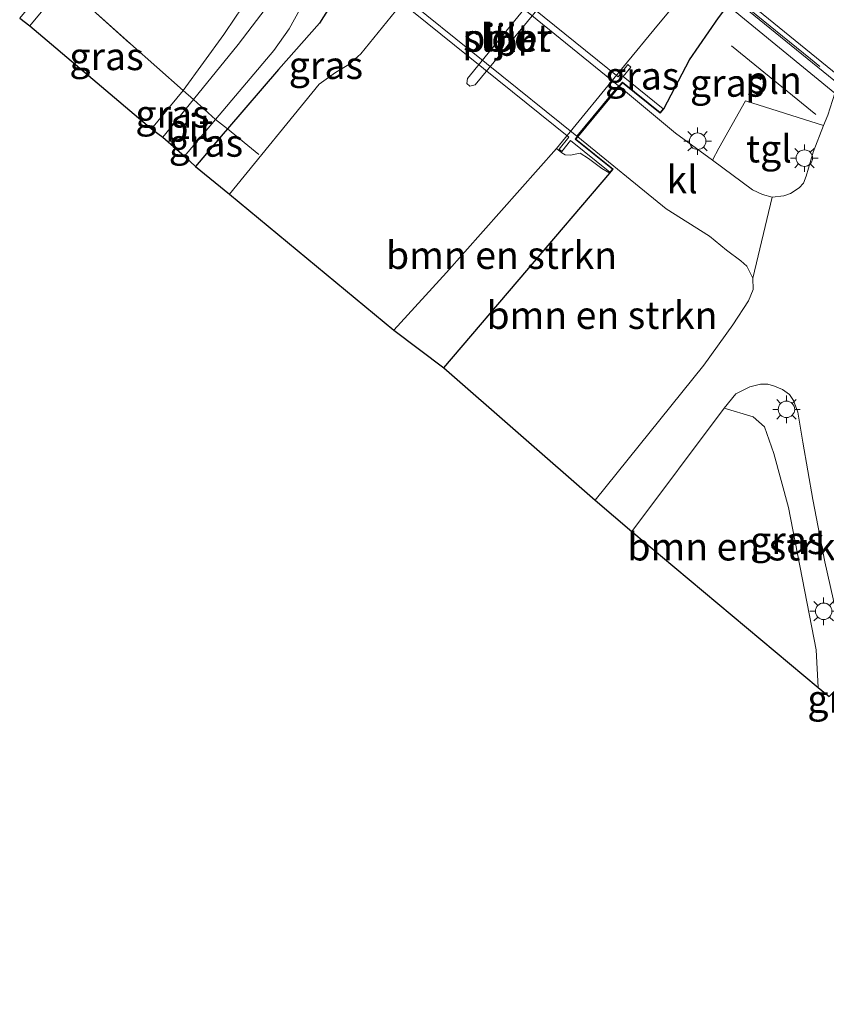
# Model space of a CAD drawing. Units: metres. Extents: x 119999 to 130006, y 481249 to 487503.
# Drawn here: x 121555 to 121628, y 482776 to 482865 of the extents above; entities that cross this region are included whole.
import ezdxf
from ezdxf.enums import TextEntityAlignment as Align

# ---------------------------------------------------------------- set-up
doc = ezdxf.new("R2010")
doc.units = ezdxf.units.M
doc.linetypes.add('IE-TERREINAFSCHEIDING', pattern=[10, 8, -2])
doc.layers.get('0').update_dxf_attribs({"lineweight": 25})
for name, color, linetype, lineweight in [('B-ME-GR-BOMENSTRUIKEN-GV-B6', 93, 'Continuous', 18), ('B-ME-GR-STRUIKEN-GV-B6', 93, 'Continuous', 18), ('B-ME-GW-INSTEEKWATERGANG-L-B1', 10, 'Continuous', 25), ('B-ME-GW-KRUINLIJN-L-B1', 93, 'Continuous', 18), ('B-ME-GW-TEENLIJN-L-B1', 93, 'Continuous', 18), ('B-ME-IE-GRASLAND-GV-B6', 93, 'Continuous', 18), ('B-ME-IE-INRICHTINGSELEMENT-L-B1', 253, 'Continuous', 18), ('B-ME-IE-MEUBILAIR_WEGMEUBILAIR-LICHTMAST-S-B1', 8, 'Continuous', 18), ('B-ME-IE-TERREINAFSCHEIDING-DOORGANG-L-B1', 8, 'IE-TERREINAFSCHEIDING-KUNSTMATIG-OPEN', 18), ('B-ME-IE-TERREINAFSCHEIDING-RASTERHEKWERK-L-B1', 8, 'IE-TERREINAFSCHEIDING', 18), ('B-ME-IE-TERREINAFSCHEIDING-RASTERHEKWERK-L-B2', 8, 'IE-TERREINAFSCHEIDING', 18), ('B-ME-KG-KADASTRAAL-OPNAMEDTMGRENS-L-B1', 10, 'Continuous', 25), ('B-ME-KW-BRUG-GV-B7', 173, 'Continuous', 18), ('B-ME-KW-PIJLER-GV-B6', 173, 'Continuous', 18), ('B-ME-OG-WATER-GV-B6', 153, 'Continuous', 18), ('B-ME-VH-VERH_SOORT-BITUMEN-GV-B6', 8, 'IE-TERREINAFSCHEIDING-NATUURLIJK-HOUTWAL', 18), ('B-ME-VH-VERH_SOORT-BITUMEN-GV-B7', 8, 'IE-TERREINAFSCHEIDING-NATUURLIJK-HOUTWAL', 18), ('B-ME-VH-VERH_SOORT-KLINKERS-GV-B6', 8, 'IE-TERREINAFSCHEIDING-NATUURLIJK-HOUTWAL', 18), ('B-ME-VH-VERH_SOORT-TEGELS-GV-B6', 8, 'Continuous', 18)]:
    doc.layers.add(name, color=color, linetype=linetype, lineweight=lineweight)
doc.styles.add('NLCS-ISO', font='NLCS-ISO.TTF')
doc.linetypes.add('IE-TERREINAFSCHEIDING-KUNSTMATIG-OPEN', pattern='A,7,-1.5,[67,NLCS.SHX,S=0.75,R=0,X=0,Y=0],-1.5', length=10)
doc.linetypes.add('IE-TERREINAFSCHEIDING-NATUURLIJK-HOUTWAL', pattern='A,7,-1.5,[67,NLCS.SHX,S=0.75,R=45,X=0,Y=0],-1.5,7,-1.5,[70,NLCS.SHX,S=0.75,R=0,X=0,Y=0],-1.5', length=20)

# ---------------------------------------------------------------- blocks, each defined once
blk = doc.blocks.new('lantaarnpaal')
for p, q in [((0, 0.75), (0, 1.25)), ((-0.75, 0), (-1.25, 0)), ((-0.884, 0.884), (-0.53, 0.53)), ((0.53, 0.53), (0.884, 0.884)), ((0.75, 0), (1.25, 0)), ((-0.53, -0.53), (-0.884, -0.884)), ((0, -0.75), (0, -1.25)), ((0.53, -0.53), (0.884, -0.884))]:
    blk.add_line(p, q)
blk.add_circle((0, 0), 0.75)

msp = doc.modelspace()

# ---------------------------------------------------------------- linework, layer by layer
at = {"layer": 'B-ME-GR-BOMENSTRUIKEN-GV-B6'}
for points in [[(121574.408, 482865.359, -0.377), (121573.349, 482863.782, -0.396), (121569.644, 482858.696, -0.487), (121564.842, 482862.916, 0.844), (121558.811, 482868.361, 2.16)], [(121605.504, 482854.478, -0.17), (121613.552, 482847.925, -0.175), (121617.492, 482845.453, 0.007), (121619.036, 482844.181, 0.069), (121620.33, 482843.194, 0.163), (121620.883, 482842.708, 0.249), (121621.437, 482841.631, 0.289), (121621.472, 482840.594, 0.216), (121621.035, 482839.553, 0.184), (121619.604, 482837.374, 0.082), (121616.962, 482833.723, -0.162), (121607.084, 482821.443, -0.205), (121593.323, 482833.491, -0.679), (121608.438, 482851.179, -0.111), (121608.731, 482851.542, -0.111), (121605.338, 482854.277, -0.111), (121605.504, 482854.478, -0.17)], [(121608.438, 482851.179, -0.111), (121593.323, 482833.491, -0.679), (121588.784, 482836.893, -1.848), (121593.576, 482842.156, -1.84), (121603.578, 482853.404, -1.848), (121604.054, 482853.02, -1.448), (121604.375, 482852.83, -1.198), (121604.877, 482852.803, -1.188), (121605.265, 482852.912, -1.188), (121605.723, 482852.998, -1.188), (121606.485, 482852.521, -0.495), (121607.711, 482851.601, -0.495), (121608.438, 482851.179, -0.111)], [(121610.419, 482818.585, -0.237), (121618.812, 482829.802, -0.224), (121621.473, 482829.013, 0.034), (121622.487, 482828.104, 0.141), (121623.326, 482825.698, 0.225), (121624.668, 482820.775, 0.216), (121627.181, 482807.857, 0.211), (121627.372, 482804.426, 0.211), (121610.419, 482818.585, -0.237)]]:
    msp.add_polyline3d(points, dxfattribs=at)
at = {"layer": 'B-ME-GR-STRUIKEN-GV-B6'}
for points in [[(121569.644, 482858.696, -0.487), (121573.349, 482863.782, -0.396), (121574.408, 482865.359, -0.377), (121575.768, 482867.392, -0.299), (121576.462, 482869.444, -0.291), (121576.579, 482870.921, -0.262), (121576.274, 482872.854, -0.061), (121575.747, 482874.187, 0.041), (121574.829, 482875.647, 0.101), (121573.039, 482877.686, 0.157), (121567.299, 482883.014, 0.329), (121573.07, 482878.366, 0.015), (121577.215, 482874.412, -0.087), (121577.997, 482873.146, -0.16), (121578.497, 482871.884, -0.278), (121578.644, 482870.331, -0.38), (121578.466, 482868.757, -0.506), (121578.088, 482867.664, -0.522), (121577.58, 482866.722, -0.544), (121574.651, 482862.865, -0.587), (121570.586, 482857.863, -0.573), (121569.644, 482858.696, -0.487)], [(121583.907, 482867.816, -0.681), (121582.048, 482864.807, -0.678), (121578.309, 482860.61, -0.71), (121573.664, 482855.2, -0.874), (121572.575, 482856.065, -0.75), (121577.882, 482862.329, -0.597), (121579.284, 482864.291, -0.592), (121580.239, 482866.038, -0.554)]]:
    msp.add_polyline3d(points, dxfattribs=at)
at = {"layer": 'B-ME-GW-INSTEEKWATERGANG-L-B1'}
msp.add_line((121593.323, 482833.491, -0.679), (121608.438, 482851.179, -0.111), dxfattribs=at)
for points in [[(121613.349, 482857.032, 0.198), (121615.676, 482861.486, 0.297), (121618.295, 482865.296, 0.3), (121619.17, 482866.401, 0.141), (121636.765, 482887.746, 0.026), (121649.625, 482902.878, 0.026), (121665.94, 482922.126, 0.157), (121679.08, 482937.754, 0.157), (121693.84, 482956.023, 0.131)], [(121585.228, 482870.07, -0.127), (121583.907, 482867.816, -0.681), (121582.048, 482864.807, -0.678), (121578.309, 482860.61, -0.71), (121573.664, 482855.2, -0.874), (121573.284, 482854.758, -0.871), (121570.768, 482851.773, -0.995)]]:
    msp.add_polyline3d(points, dxfattribs=at)
at = {"layer": 'B-ME-GW-KRUINLIJN-L-B1'}
msp.add_polyline3d([(121555.691, 482864.551, 2.178), (121558.811, 482868.361, 2.16), (121563.538, 482874.134, 2.495), (121563.834, 482874.64, 2.495)], dxfattribs=at)
at = {"layer": 'B-ME-GW-TEENLIJN-L-B1'}
msp.add_polyline3d([(121566.754, 482855.217, -0.584), (121569.644, 482858.696, -0.487), (121573.349, 482863.782, -0.396), (121574.408, 482865.359, -0.377), (121575.768, 482867.392, -0.299), (121576.462, 482869.444, -0.291), (121576.579, 482870.921, -0.262), (121576.274, 482872.854, -0.061), (121575.747, 482874.187, 0.041), (121574.829, 482875.647, 0.101), (121573.039, 482877.686, 0.157), (121567.299, 482883.014, 0.329)], dxfattribs=at)
at = {"layer": 'B-ME-IE-GRASLAND-GV-B6'}
for points in [[(121554.777, 482865.276, 2.511), (121563.315, 482875.599, 2.514), (121563.834, 482874.64, 2.495), (121563.538, 482874.134, 2.495), (121558.811, 482868.361, 2.16), (121555.691, 482864.551, 2.178), (121554.777, 482865.276, 2.511)], [(121592.754, 482872.502, -0.06), (121594.455, 482872.704, -2.034), (121585.804, 482862.017, -2.095), (121584.71, 482861.048, -2.095), (121583.498, 482860.337, -2.095), (121581.995, 482859.271, -2.095), (121573.859, 482849.258, -2.114), (121570.768, 482851.773, -0.995), (121573.284, 482854.758, -0.871), (121573.664, 482855.2, -0.874), (121578.309, 482860.61, -0.71), (121582.048, 482864.807, -0.678), (121583.907, 482867.816, -0.681), (121585.228, 482870.07, -0.127), (121585.616, 482870.543, -0.049), (121588.922, 482867.831, -0.084), (121589.354, 482868.359, -0.071), (121592.29, 482871.937, -0.023), (121592.754, 482872.502, -0.06)], [(121555.691, 482864.551, 2.178), (121558.811, 482868.361, 2.16), (121564.842, 482862.916, 0.844), (121569.644, 482858.696, -0.487), (121566.754, 482855.217, -0.584), (121555.691, 482864.551, 2.178)], [(121605.504, 482854.478, -0.17), (121605.338, 482854.277, -0.111), (121608.731, 482851.542, -0.111), (121608.438, 482851.179, -0.111), (121607.711, 482851.601, -0.495), (121606.485, 482852.521, -0.495), (121605.723, 482852.998, -1.188), (121605.265, 482852.912, -1.188), (121604.877, 482852.803, -1.188), (121604.375, 482852.83, -1.198), (121604.054, 482853.02, -1.448), (121603.578, 482853.404, -1.848), (121610.044, 482861.303, -1.84), (121612.43, 482864.213, -1.743), (121616.284, 482868.857, -2.009), (121619.17, 482866.401, 0.141), (121618.295, 482865.296, 0.3), (121615.676, 482861.486, 0.297), (121613.349, 482857.032, 0.198), (121613.012, 482856.615, 0.047), (121609.575, 482859.389, -0.033), (121609.292, 482859.047, -0.039), (121605.504, 482854.478, -0.17)], [(121609.292, 482859.047, -0.039), (121609.575, 482859.389, -0.033), (121613.012, 482856.615, 0.047), (121613.349, 482857.032, 0.198), (121615.676, 482861.486, 0.297), (121618.295, 482865.296, 0.3), (121619.17, 482866.401, 0.141), (121628.887, 482858.445, 0.595), (121628.24, 482856.456, 0.392), (121627.865, 482855.494, 0.549), (121620.767, 482857.758, 0.383), (121618.33, 482853.431, 0.343), (121617.748, 482852.343, 0.093), (121614.385, 482854.82, -0.055), (121609.292, 482859.047, -0.039)], [(121566.754, 482855.217, -0.584), (121569.644, 482858.696, -0.487), (121570.586, 482857.863, -0.573), (121567.804, 482854.44, -0.673), (121566.754, 482855.217, -0.584)], [(121569.748, 482852.727, -0.834), (121572.575, 482856.065, -0.75), (121573.664, 482855.2, -0.874), (121573.284, 482854.758, -0.871), (121570.768, 482851.773, -0.995), (121569.748, 482852.727, -0.834)], [(121630.306, 482805.484, 0.258), (121628.357, 482803.587, 0.258), (121627.372, 482804.426, 0.211), (121627.181, 482807.857, 0.211), (121624.668, 482820.775, 0.216), (121623.326, 482825.698, 0.225), (121622.487, 482828.104, 0.141), (121621.473, 482829.013, 0.034), (121618.812, 482829.802, -0.224), (121619.886, 482831.113, -0.218), (121621.143, 482831.748, -0.009), (121622.121, 482832.005, 0.106), (121622.781, 482831.984, 0.246), (121623.409, 482831.821, 0.308), (121624.13, 482831.506, 0.335), (121624.748, 482831.068, 0.426), (121625.117, 482830.523, 0.49), (121625.506, 482829.436, 0.525), (121625.968, 482826.71, 0.509), (121626.869, 482821.495, 0.477), (121627.967, 482815.848, 0.482), (121630.306, 482805.484, 0.258)]]:
    msp.add_polyline3d(points, dxfattribs=at)
at = {"layer": 'B-ME-IE-INRICHTINGSELEMENT-L-B1'}
msp.add_line((121627.142, 482856.498, 0.697), (121619.486, 482862.755, 0.673), dxfattribs=at)
at = {"layer": 'B-ME-IE-TERREINAFSCHEIDING-DOORGANG-L-B1'}
msp.add_line((121570.586, 482857.863, -0.573), (121572.575, 482856.065, -0.75), dxfattribs=at)
at = {"layer": 'B-ME-IE-TERREINAFSCHEIDING-RASTERHEKWERK-L-B1'}
for points in [[(121558.811, 482868.361, 2.16), (121564.842, 482862.916, 0.844), (121569.644, 482858.696, -0.487), (121570.586, 482857.863, -0.573)], [(121572.575, 482856.065, -0.75), (121573.664, 482855.2, -0.874), (121576.506, 482852.885, -1.816)]]:
    msp.add_polyline3d(points, dxfattribs=at)
at = {"layer": 'B-ME-IE-TERREINAFSCHEIDING-RASTERHEKWERK-L-B2'}
msp.add_polyline3d([(121658.877, 482835.437, 7.333), (121643.058, 482848.258, 7.215), (121626.683, 482861.557, 7.226), (121608.209, 482876.52, 6.984), (121591.412, 482890.111, 6.729), (121581.822, 482897.863, 6.592), (121567.6, 482909.23, 6.278)], dxfattribs=at)
at = {"layer": 'B-ME-KG-KADASTRAAL-OPNAMEDTMGRENS-L-B1'}
msp.add_line((121627.372, 482804.426, 0.211), (121628.357, 482803.587, 0.258), dxfattribs=at)
msp.add_polyline3d([(121554.777, 482865.276, 2.511), (121555.691, 482864.551, 2.178), (121566.754, 482855.217, -0.584), (121567.804, 482854.44, -0.673), (121569.748, 482852.727, -0.834), (121570.768, 482851.773, -0.995), (121573.859, 482849.258, -2.114), (121588.784, 482836.893, -1.848), (121593.323, 482833.491, -0.679), (121607.084, 482821.443, -0.205), (121610.419, 482818.585, -0.237), (121627.372, 482804.426, 0.211)], dxfattribs=at)
at = {"layer": 'B-ME-KW-BRUG-GV-B7'}
for points in [[(121727.952, 482779.311, 7.154), (121704.526, 482798.219, 7.346), (121683.653, 482815.201, 7.397), (121658.657, 482835.472, 7.328), (121638.971, 482851.354, 7.272), (121617.625, 482868.715, 7.065), (121590.782, 482890.444, 6.713), (121567.418, 482909.16, 6.243), (121570.571, 482913.142, 7.932), (121572.118, 482913.811, 7.967), (121584.017, 482928.604, 8.415), (121580.488, 482931.513, 8.324), (121581.068, 482932.294, 8.324), (121593.018, 482922.75, 8.641), (121605.868, 482912.318, 8.847), (121617.034, 482903.304, 9.046), (121634.194, 482889.396, 9.229), (121650.405, 482876.239, 9.323), (121665.64, 482863.906, 9.438), (121677.244, 482854.74, 9.547)], [(121589.783, 482875.595, -0.028), (121609.185, 482859.936, 0.05), (121610.077, 482861.041, 0.2), (121610.351, 482860.819, 0.289), (121609.651, 482859.952, 0.171), (121613.279, 482857.025, 0.198), (121613.005, 482856.685, 0.047), (121609.568, 482859.459, -0.033), (121609.253, 482859.079, -0.039), (121605.465, 482854.51, -0.17), (121605.267, 482854.27, -0.111), (121608.661, 482851.534, -0.111), (121608.431, 482851.249, -0.111), (121604.859, 482854.132, -0.111), (121604.068, 482853.151, -0.111), (121603.808, 482853.362, -0.111), (121604.695, 482854.435, -0.108), (121585.299, 482870.077, -0.127)]]:
    msp.add_polyline3d(points, dxfattribs=at)
at = {"layer": 'B-ME-KW-PIJLER-GV-B6'}
msp.add_polyline3d([(121596.175, 482859.205, -1.95), (121595.708, 482859.067, -1.95), (121595.429, 482859.317, -1.95), (121595.481, 482859.787, -1.95), (121601.953, 482867.731, -1.95), (121602.414, 482867.854, -1.95), (121602.738, 482867.593, -1.95), (121602.68, 482867.096, -1.95), (121596.175, 482859.205, -1.95)], dxfattribs=at)
at = {"layer": 'B-ME-OG-WATER-GV-B6'}
for points in [[(121616.284, 482868.857, -2.009), (121612.43, 482864.213, -1.743), (121610.044, 482861.303, -1.84), (121603.578, 482853.404, -1.848), (121593.576, 482842.156, -1.84), (121588.784, 482836.893, -1.848), (121573.859, 482849.258, -2.114), (121581.995, 482859.271, -2.095), (121583.498, 482860.337, -2.095), (121584.71, 482861.048, -2.095), (121585.804, 482862.017, -2.095), (121594.455, 482872.704, -2.034)], [(121595.429, 482859.317, -1.95), (121595.708, 482859.067, -1.95), (121596.175, 482859.205, -1.95), (121602.68, 482867.096, -1.95), (121602.738, 482867.593, -1.95), (121602.414, 482867.854, -1.95), (121601.953, 482867.731, -1.95), (121595.481, 482859.787, -1.95), (121595.429, 482859.317, -1.95)]]:
    msp.add_polyline3d(points, dxfattribs=at)
at = {"layer": 'B-ME-VH-VERH_SOORT-BITUMEN-GV-B6'}
for points in [[(121580.239, 482866.038, -0.554), (121579.284, 482864.291, -0.592), (121577.882, 482862.329, -0.597), (121572.575, 482856.065, -0.75), (121570.586, 482857.863, -0.573), (121574.651, 482862.865, -0.587), (121577.58, 482866.722, -0.544)], [(121567.804, 482854.44, -0.673), (121570.586, 482857.863, -0.573), (121572.575, 482856.065, -0.75), (121569.748, 482852.727, -0.834), (121567.804, 482854.44, -0.673)], [(121630.306, 482805.484, 0.258), (121627.967, 482815.848, 0.482), (121626.869, 482821.495, 0.477), (121625.968, 482826.71, 0.509), (121625.506, 482829.436, 0.525), (121625.117, 482830.523, 0.49), (121624.748, 482831.068, 0.426), (121624.13, 482831.506, 0.335), (121623.409, 482831.821, 0.308), (121622.781, 482831.984, 0.246), (121622.121, 482832.005, 0.106), (121621.143, 482831.748, -0.009), (121619.886, 482831.113, -0.218), (121618.812, 482829.802, -0.224), (121610.419, 482818.585, -0.237), (121607.084, 482821.443, -0.205), (121616.962, 482833.723, -0.162), (121619.604, 482837.374, 0.082), (121621.035, 482839.553, 0.184), (121621.472, 482840.594, 0.216), (121621.437, 482841.631, 0.289), (121623.187, 482849.005, 0.474), (121624.256, 482849.118, 0.463), (121624.845, 482849.313, 0.461), (121625.645, 482849.84, 0.463), (121626.025, 482850.263, 0.471), (121626.289, 482850.897, 0.48), (121626.924, 482853.079, 0.485), (121627.865, 482855.494, 0.549), (121628.24, 482856.456, 0.392)]]:
    msp.add_polyline3d(points, dxfattribs=at)
at = {"layer": 'B-ME-VH-VERH_SOORT-BITUMEN-GV-B7'}
for points in [[(121567.825, 482909.593, 6.243), (121570.603, 482913.101, 6.258), (121593.96, 482894.229, 6.713), (121621.075, 482872.321, 7.065), (121641.888, 482855.505, 7.272), (121661.972, 482839.278, 7.328), (121686.314, 482819.61, 7.397), (121708.157, 482801.834, 7.346), (121730.751, 482783.446, 7.154), (121750.961, 482767, 6.95), (121770.524, 482751.08, 6.743), (121787.764, 482737.049, 6.396), (121788.985, 482730.458, 6.396), (121784.712, 482734.047, 6.578), (121768.256, 482747.374, 6.743), (121748.71, 482763.284, 6.95), (121728.327, 482779.774, 7.154), (121704.902, 482798.682, 7.346), (121684.028, 482815.663, 7.397), (121659.032, 482835.935, 7.328), (121639.347, 482851.817, 7.272), (121618, 482869.178, 7.065), (121591.156, 482890.908, 6.713), (121567.825, 482909.593, 6.243)], [(121609.215, 482859.111, -0.039), (121605.427, 482854.542, -0.17), (121588.999, 482867.768, -0.084), (121592.831, 482872.439, -0.06), (121609.215, 482859.111, -0.039)]]:
    msp.add_polyline3d(points, dxfattribs=at)
at = {"layer": 'B-ME-VH-VERH_SOORT-KLINKERS-GV-B6'}
for points in [[(121645.112, 482881.034, 0.468), (121641.342, 482876.375, 0.524), (121636.855, 482870.824, 0.515), (121633.434, 482866.599, 0.52), (121631.773, 482865.476, 0.521), (121629.493, 482862.383, 0.562), (121628.887, 482858.445, 0.595), (121619.17, 482866.401, 0.141), (121636.765, 482887.746, 0.026), (121645.112, 482881.034, 0.468)], [(121605.504, 482854.478, -0.17), (121609.292, 482859.047, -0.039), (121614.385, 482854.82, -0.055), (121617.748, 482852.343, 0.093), (121621.386, 482849.663, 0.337), (121622.312, 482849.24, 0.394), (121623.187, 482849.005, 0.474), (121621.437, 482841.631, 0.289), (121620.883, 482842.708, 0.249), (121620.33, 482843.194, 0.163), (121619.036, 482844.181, 0.069), (121617.492, 482845.453, 0.007), (121613.552, 482847.925, -0.175), (121605.504, 482854.478, -0.17)]]:
    msp.add_polyline3d(points, dxfattribs=at)
at = {"layer": 'B-ME-VH-VERH_SOORT-TEGELS-GV-B6'}
msp.add_polyline3d([(121617.748, 482852.343, 0.093), (121618.33, 482853.431, 0.343), (121620.767, 482857.758, 0.383), (121627.865, 482855.494, 0.549), (121626.924, 482853.079, 0.485), (121626.289, 482850.897, 0.48), (121626.025, 482850.263, 0.471), (121625.645, 482849.84, 0.463), (121624.845, 482849.313, 0.461), (121624.256, 482849.118, 0.463), (121623.187, 482849.005, 0.474), (121622.312, 482849.24, 0.394), (121621.386, 482849.663, 0.337), (121617.748, 482852.343, 0.093)], dxfattribs=at)

# ---------------------------------------------------------------- block references
at = {"layer": 'B-ME-IE-MEUBILAIR_WEGMEUBILAIR-LICHTMAST-S-B1', "rotation": 90}
for p in [(121616.407, 482854.08, 0.424), (121626.115, 482852.544, 0.528), (121624.483, 482829.704, 0.582), (121627.865, 482811.35, 0.453)]:
    msp.add_blockref('lantaarnpaal', p, dxfattribs=at)

# ---------------------------------------------------------------- texts
at = {"layer": 'B-ME-GR-BOMENSTRUIKEN-GV-B6', "ltscale": 0.2, "style": 'NLCS-ISO'}
for p in [(121598.582, 482843.717), (121607.713, 482838.263), (121620.528, 482817.217)]:
    msp.add_text('bmn en strkn', height=2.5, dxfattribs=at).set_placement(p, align=Align.MIDDLE_CENTER)
at = {"layer": 'B-ME-IE-GRASLAND-GV-B6', "ltscale": 0.2, "style": 'NLCS-ISO'}
for p in [(121562.667, 482861.789), (121582.611, 482860.981), (121611.374, 482860.018), (121619.089, 482859.372), (121568.67, 482856.568), (121571.706, 482853.919), (121624.559, 482817.796), (121629.762, 482803.386)]:
    msp.add_text('gras', height=2.5, dxfattribs=at).set_placement(p, align=Align.MIDDLE_CENTER)
at = {"layer": 'B-ME-IE-INRICHTINGSELEMENT-L-B1', "ltscale": 0.2, "style": 'NLCS-ISO'}
msp.add_text('pln', height=2.5, dxfattribs=at).set_placement((121623.314, 482859.626), align=Align.MIDDLE_CENTER)
at = {"layer": 'B-ME-KW-BRUG-GV-B7', "ltscale": 0.2, "style": 'NLCS-ISO'}
msp.add_text('br', height=2.5, dxfattribs=at).set_placement((121599.65, 482863.095), align=Align.MIDDLE_CENTER)
at = {"layer": 'B-ME-KW-PIJLER-GV-B6', "ltscale": 0.2, "style": 'NLCS-ISO'}
msp.add_text('pijler', height=2.5, dxfattribs=at).set_placement((121599.081, 482863.466), align=Align.MIDDLE_CENTER)
at = {"layer": 'B-ME-OG-WATER-GV-B6', "ltscale": 0.2, "style": 'NLCS-ISO'}
msp.add_text('sloot', height=2.5, dxfattribs=at).set_placement((121599.081, 482863.466), align=Align.MIDDLE_CENTER)
at = {"layer": 'B-ME-VH-VERH_SOORT-BITUMEN-GV-B6', "ltscale": 0.2, "style": 'NLCS-ISO'}
msp.add_text('bit', height=2.5, dxfattribs=at).set_placement((121570.185, 482855.287), align=Align.MIDDLE_CENTER)
at = {"layer": 'B-ME-VH-VERH_SOORT-BITUMEN-GV-B7', "ltscale": 0.2, "style": 'NLCS-ISO'}
msp.add_text('bit', height=2.5, dxfattribs=at).set_placement((121599.103, 482863.479), align=Align.MIDDLE_CENTER)
at = {"layer": 'B-ME-VH-VERH_SOORT-KLINKERS-GV-B6', "ltscale": 0.2, "style": 'NLCS-ISO'}
msp.add_text('kl', height=2.5, dxfattribs=at).set_placement((121614.997, 482850.593), align=Align.MIDDLE_CENTER)
at = {"layer": 'B-ME-VH-VERH_SOORT-TEGELS-GV-B6', "ltscale": 0.2, "style": 'NLCS-ISO'}
msp.add_text('tgl', height=2.5, dxfattribs=at).set_placement((121622.892, 482853.397), align=Align.MIDDLE_CENTER)

doc.saveas('drawing.dxf')
